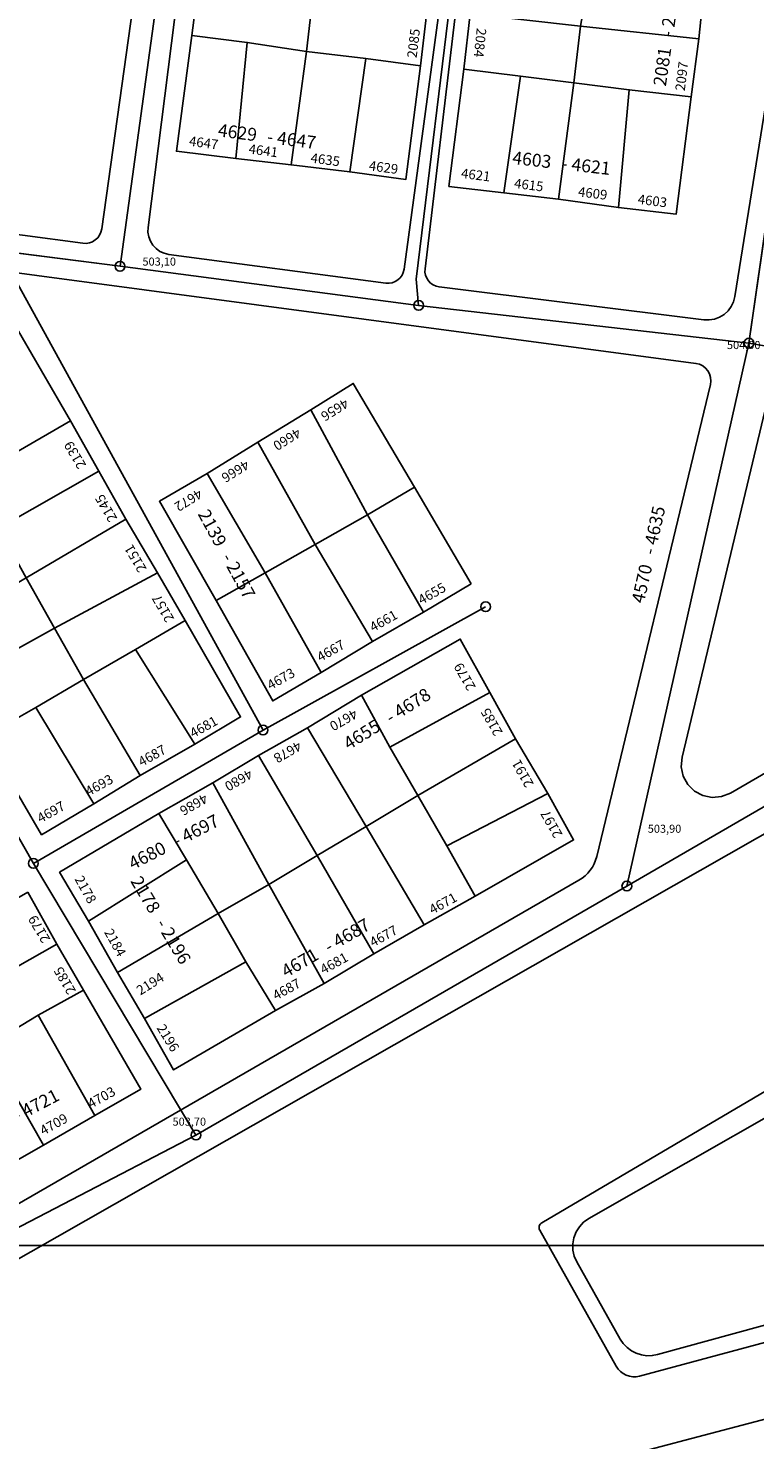
# Model space of a CAD drawing. Extents: x 338200 to 345542, y 6293800 to 6300627.
# Drawn here: x 342339 to 342452, y 6294370 to 6294589 of the extents above; entities that cross this region are included whole.
import ezdxf

# ---------------------------------------------------------------- set-up
doc = ezdxf.new("R2010")
doc.units = 0
doc.header["$MEASUREMENT"] = 0
doc.layers.get('0').update_dxf_attribs({"linetype": 'CONTINUOUS'})
for name, color, linetype in [('1010', 7, 'CONTINUOUS'), ('1400', 7, 'CONTINUOUS'), ('1500', 7, 'CONTINUOUS'), ('2000', 7, 'CONTINUOUS'), ('2510', 7, 'CONTINUOUS'), ('LIMITE_PREDIAL', 7, 'CONTINUOUS')]:
    doc.layers.add(name, color=color, linetype=linetype)

msp = doc.modelspace()

# ---------------------------------------------------------------- linework, layer by layer
at = {"color": 3}
for points in [[(341800, 6294400), (342700, 6294400), (342700, 6295000), (341800, 6295000), (341800, 6294400)], [(341800, 6293800), (342700, 6293800), (342700, 6294400), (341800, 6294400), (341800, 6293800)]]:
    msp.add_lwpolyline(points, dxfattribs=at)
at = {"color": 1}
msp.add_lwpolyline([(340053.12, 6294927.5), (340855.03, 6294018.07), (341088.86, 6294072.59), (341236.67, 6294124.14), (341420.97, 6294099.63), (341883.3, 6294214.83), (342185.85, 6294297.34), (342236.8, 6294294.99), (342350.02, 6294345.91), (342865.19, 6294481.23), (342977.78, 6294578.2), (343044.45, 6294574.43), (343092.26, 6294564.37), (343382.86, 6294673.29), (343395.04, 6294684.7), (343400.98, 6294687.66)], dxfattribs=at)
at = {"color": 10}
for points in [[(342343.75, 6294739.33), (342394.62, 6294696.56), (342401.42, 6294688.63), (342405.71, 6294682.07), (342409.74, 6294671.24), (342411.26, 6294663.3), (342411.3, 6294654.35), (342410.89, 6294645.82), (342399.21, 6294550.11), (342399.6, 6294546.02)], [(342353.24, 6294552.09), (342367.54, 6294656.08), (342362.34, 6294665.61), (342316.68, 6294706.07)], [(342462.1, 6294618.28), (342450.88, 6294540.16)], [(342547.36, 6294615.35), (342453.85, 6294560.85), (342450.88, 6294540.16)], [(342285.64, 6294560.75), (342353.24, 6294552.09)], [(342353.24, 6294552.09), (342334.47, 6294554.49), (342375.46, 6294480.07)], [(342353.24, 6294552.09), (342399.6, 6294546.02)], [(342399.6, 6294546.02), (342450.88, 6294540.16)], [(342450.88, 6294540.16), (342431.93, 6294455.85)], [(342450.88, 6294540.16), (342548.73, 6294523.53)], [(342431.93, 6294455.85), (342548.73, 6294523.53)], [(342339.8, 6294459.36), (342304.27, 6294521.76)], [(342375.46, 6294480.07), (342410, 6294499.22)], [(342339.8, 6294459.36), (342375.46, 6294480.07)], [(342365.03, 6294417.18), (342339.8, 6294459.36)], [(342365.03, 6294417.18), (342431.93, 6294455.85)], [(342326.35, 6294397.06), (342365.03, 6294417.18)]]:
    msp.add_lwpolyline(points, dxfattribs=at)
at = {"layer": '1400', "color": 2}
for points in [[(342400.9, 6294592.05), (342399.9, 6294583.25), (342397.6, 6294565.55), (342388.9, 6294566.75), (342379.8, 6294567.85), (342371.2, 6294568.85), (342362, 6294569.95), (342364.4, 6294587.95), (342365.5, 6294596.75)], [(342430.6, 6294561.2), (342439.6, 6294560.2), (342441.9, 6294578.4), (342443.1, 6294587.4), (342444, 6294596)], [(342407.6, 6294591.3), (342406.6, 6294582.7), (342404.3, 6294564.5), (342412.8, 6294563.5), (342421.3, 6294562.5), (342430.6, 6294561.2)], [(342305.65, 6294525.9), (342313.15, 6294530.1), (342321.05, 6294534.7), (342328.75, 6294539.2), (342336.55, 6294543.6), (342345.55, 6294528.1), (342349.95, 6294520.3), (342354.15, 6294512.8), (342359.05, 6294504.5), (342363.35, 6294497.1), (342371.95, 6294482.1), (342364.85, 6294477.9), (342356.35, 6294473), (342349.15, 6294468.6), (342341.05, 6294463.8), (342332.15, 6294479), (342327.55, 6294487.3), (342323.25, 6294494.7), (342318.85, 6294502.5), (342314.45, 6294510.2), (342305.65, 6294525.9)], [(342407.75, 6294502.8), (342400.35, 6294498.4), (342392.45, 6294493.8), (342384.45, 6294489), (342376.95, 6294484.6), (342368.15, 6294500.2), (342359.35, 6294515.6), (342366.75, 6294519.9), (342374.65, 6294524.8), (342382.85, 6294529.8), (342389.45, 6294533.9), (342398.95, 6294517.8), (342407.75, 6294502.8)], [(342408.35, 6294454.3), (342423.65, 6294463), (342419.65, 6294470.2), (342414.65, 6294478.7), (342410.65, 6294485.9), (342406.05, 6294494.2), (342390.75, 6294485.5), (342382.35, 6294480.4), (342374.75, 6294476.1), (342367.65, 6294471.9), (342359.25, 6294467.1), (342343.85, 6294458), (342348.35, 6294450.4), (342352.85, 6294442.4), (342357.05, 6294435.3), (342361.55, 6294427.3), (342377.35, 6294436.5), (342384.95, 6294440.7), (342392.65, 6294445.3), (342400.45, 6294449.8), (342408.35, 6294454.3)], [(342338.95, 6294454.9), (342343.45, 6294446.8), (342347.55, 6294439.7), (342356.45, 6294424.3), (342349.35, 6294420.2), (342341.35, 6294415.6), (342333.25, 6294411)]]:
    msp.add_lwpolyline(points, dxfattribs=at)
at = {"layer": '1500'}
for centre in [(342353.23, 6294552.09), (342399.59, 6294546.02), (342450.87, 6294540.16), (342409.99, 6294499.22), (342375.45, 6294480.07), (342339.79, 6294459.36), (342431.92, 6294455.85), (342365.02, 6294417.18)]:
    msp.add_circle(centre, 0.759, dxfattribs=at)
at = {"layer": '2000', "color": 1}
for points in [[(342312.22, 6294698.27), (342213.09, 6294581.44), (342212.36, 6294580.29), (342211.95, 6294578.99), (342211.91, 6294577.64), (342212.22, 6294576.32), (342212.88, 6294575.12), (342213.82, 6294574.15), (342214.99, 6294573.46), (342216.3, 6294573.1), (342347.47, 6294555.67), (342347.98, 6294555.65), (342348.48, 6294555.74), (342348.96, 6294555.91), (342349.39, 6294556.18), (342349.77, 6294556.53), (342350.07, 6294556.94), (342350.28, 6294557.4), (342350.4, 6294557.9), (342364.2, 6294656.4)], [(342360.8, 6294553.95), (342360.09, 6294554.12), (342359.43, 6294554.41), (342358.84, 6294554.84), (342358.35, 6294555.36), (342357.96, 6294555.98), (342357.7, 6294556.66), (342357.58, 6294557.37), (342357.6, 6294558.1), (342369.49, 6294652.22)], [(342410.17, 6294646.57), (342397.33, 6294551.63), (342397.22, 6294551.15), (342397.02, 6294550.7), (342396.73, 6294550.31), (342396.37, 6294549.97), (342395.96, 6294549.71), (342395.5, 6294549.54), (342395.01, 6294549.46), (342394.52, 6294549.48), (342360.8, 6294553.95)], [(342405.2, 6294590.5), (342400.59, 6294551.68), (342400.58, 6294551.19), (342400.67, 6294550.71), (342400.85, 6294550.25), (342401.11, 6294549.84), (342401.45, 6294549.48), (342401.85, 6294549.2), (342402.3, 6294549), (342402.78, 6294548.89), (342443.87, 6294543.78), (342444.71, 6294543.76), (342445.53, 6294543.89), (342446.31, 6294544.18), (342447.02, 6294544.61), (342447.63, 6294545.18), (342448.13, 6294545.84), (342448.49, 6294546.59), (342448.7, 6294547.4), (342454.6, 6294584.1)], [(342329.52, 6294401.95), (342424.48, 6294456.75), (342424.98, 6294457.07), (342425.44, 6294457.44), (342425.86, 6294457.85), (342426.24, 6294458.31), (342426.57, 6294458.8), (342426.85, 6294459.32), (342427.07, 6294459.86), (342427.24, 6294460.43), (342444.9, 6294533.72), (342444.97, 6294534.27), (342444.93, 6294534.83), (342444.77, 6294535.37), (342444.5, 6294535.86), (342444.14, 6294536.29), (342443.7, 6294536.63), (342443.19, 6294536.87), (342442.65, 6294537), (342288.73, 6294557.57)], [(342448, 6294470.27), (342446.62, 6294469.73), (342445.15, 6294469.6), (342443.71, 6294469.89), (342442.41, 6294470.59), (342441.37, 6294471.64), (342440.67, 6294472.93), (342440.37, 6294474.38), (342440.5, 6294475.85), (342454.2, 6294533.25)], [(342152.67, 6294292.64), (342547.6, 6294517.7)], [(342528.8, 6294517.15), (342448, 6294470.27)], [(342489.1, 6294445), (342418.71, 6294403.55), (342418.58, 6294403.46), (342418.46, 6294403.33), (342418.38, 6294403.19), (342418.32, 6294403.04), (342418.29, 6294402.88), (342418.3, 6294402.71), (342418.33, 6294402.55), (342418.4, 6294402.4), (342430.27, 6294381.28), (342430.57, 6294380.84), (342430.94, 6294380.46), (342431.36, 6294380.14), (342431.83, 6294379.89), (342432.34, 6294379.73), (342432.86, 6294379.65), (342433.39, 6294379.65), (342433.91, 6294379.75), (342591.9, 6294422.3)], [(342472.4, 6294392.9), (342436.7, 6294383.08), (342435.87, 6294382.93), (342435.03, 6294382.91), (342434.19, 6294383.03), (342433.39, 6294383.29), (342432.63, 6294383.68), (342431.96, 6294384.19), (342431.37, 6294384.8), (342430.9, 6294385.5), (342424.14, 6294397.49), (342423.75, 6294398.37), (342423.54, 6294399.31), (342423.52, 6294400.28), (342423.69, 6294401.23), (342424.03, 6294402.13), (342424.55, 6294402.94), (342425.21, 6294403.64), (342426, 6294404.2), (342456.15, 6294421.39)]]:
    msp.add_lwpolyline(points, dxfattribs=at)
at = {"layer": 'LIMITE_PREDIAL', "color": 4}
for points in [[(342444, 6294596), (342426.3, 6294598.3), (342424.7, 6294589.4), (342443.1, 6294587.4), (342444, 6294596)], [(342365.5, 6294596.75), (342383.2, 6294594.45), (342382.2, 6294585.45), (342373, 6294586.85), (342364.4, 6294587.95), (342365.5, 6294596.75)], [(342399.9, 6294583.25), (342391.4, 6294584.35), (342382.2, 6294585.45), (342383.2, 6294594.45), (342400.9, 6294592.05), (342399.9, 6294583.25)], [(342406.6, 6294582.7), (342415.4, 6294581.6), (342423.7, 6294580.6), (342424.7, 6294589.4), (342407.6, 6294591.3), (342406.6, 6294582.7)], [(342443.1, 6294587.4), (342424.7, 6294589.4), (342423.7, 6294580.6), (342432.3, 6294579.5), (342441.9, 6294578.4), (342443.1, 6294587.4)], [(342371.2, 6294568.85), (342373, 6294586.85), (342364.4, 6294587.95), (342362, 6294569.95), (342371.2, 6294568.85)], [(342379.8, 6294567.85), (342382.2, 6294585.45), (342373, 6294586.85), (342371.2, 6294568.85), (342379.8, 6294567.85)], [(342388.9, 6294566.75), (342391.4, 6294584.35), (342382.2, 6294585.45), (342379.8, 6294567.85), (342388.9, 6294566.75)], [(342397.6, 6294565.55), (342399.9, 6294583.25), (342391.4, 6294584.35), (342388.9, 6294566.75), (342397.6, 6294565.55)], [(342412.8, 6294563.5), (342415.4, 6294581.6), (342406.6, 6294582.7), (342404.3, 6294564.5), (342412.8, 6294563.5)], [(342412.8, 6294563.5), (342415.4, 6294581.6), (342423.7, 6294580.6), (342421.3, 6294562.5), (342412.8, 6294563.5)], [(342421.3, 6294562.5), (342423.7, 6294580.6), (342432.3, 6294579.5), (342430.6, 6294561.2), (342421.3, 6294562.5)], [(342439.6, 6294560.2), (342441.9, 6294578.4), (342432.3, 6294579.5), (342430.6, 6294561.2), (342439.6, 6294560.2)], [(342336.55, 6294543.6), (342345.55, 6294528.1), (342337.45, 6294523.4), (342328.75, 6294539.2), (342336.55, 6294543.6)], [(342382.85, 6294529.8), (342391.65, 6294513.5), (342398.95, 6294517.8), (342389.45, 6294533.9), (342382.85, 6294529.8)], [(342374.65, 6294524.8), (342383.55, 6294508.9), (342391.65, 6294513.5), (342382.85, 6294529.8), (342374.65, 6294524.8)], [(342345.55, 6294528.1), (342337.45, 6294523.4), (342329.95, 6294519.2), (342334.35, 6294511.4), (342349.95, 6294520.3), (342345.55, 6294528.1)], [(342366.75, 6294519.9), (342375.75, 6294504.5), (342383.55, 6294508.9), (342374.65, 6294524.8), (342366.75, 6294519.9)], [(342349.95, 6294520.3), (342334.35, 6294511.4), (342338.65, 6294503.7), (342354.15, 6294512.8), (342349.95, 6294520.3)], [(342359.35, 6294515.6), (342368.15, 6294500.2), (342375.75, 6294504.5), (342366.75, 6294519.9), (342359.35, 6294515.6)], [(342407.75, 6294502.8), (342398.95, 6294517.8), (342391.65, 6294513.5), (342400.35, 6294498.4), (342407.75, 6294502.8)], [(342354.15, 6294512.8), (342338.65, 6294503.7), (342343.05, 6294495.9), (342359.05, 6294504.5), (342354.15, 6294512.8)], [(342392.45, 6294493.8), (342383.55, 6294508.9), (342391.65, 6294513.5), (342400.35, 6294498.4), (342392.45, 6294493.8)], [(342384.45, 6294489), (342375.75, 6294504.5), (342383.55, 6294508.9), (342392.45, 6294493.8), (342384.45, 6294489)], [(342327.55, 6294487.3), (342343.05, 6294495.9), (342338.65, 6294503.7), (342323.25, 6294494.7), (342327.55, 6294487.3)], [(342363.35, 6294497.1), (342355.65, 6294492.6), (342347.55, 6294487.9), (342343.05, 6294495.9), (342359.05, 6294504.5), (342363.35, 6294497.1)], [(342376.95, 6294484.6), (342368.15, 6294500.2), (342375.75, 6294504.5), (342384.45, 6294489), (342376.95, 6294484.6)], [(342371.95, 6294482.1), (342363.35, 6294497.1), (342355.65, 6294492.6), (342364.85, 6294477.9), (342371.95, 6294482.1)], [(342332.15, 6294479), (342340.15, 6294483.6), (342347.55, 6294487.9), (342343.05, 6294495.9), (342327.55, 6294487.3), (342332.15, 6294479)], [(342364.85, 6294477.9), (342355.65, 6294492.6), (342347.55, 6294487.9), (342356.35, 6294473), (342364.85, 6294477.9)], [(342406.05, 6294494.2), (342390.75, 6294485.5), (342395.15, 6294477.4), (342410.65, 6294485.9), (342406.05, 6294494.2)], [(342356.35, 6294473), (342347.55, 6294487.9), (342340.15, 6294483.6), (342349.15, 6294468.6), (342356.35, 6294473)], [(342382.35, 6294480.4), (342391.45, 6294465.1), (342399.45, 6294469.9), (342395.15, 6294477.4), (342390.75, 6294485.5), (342382.35, 6294480.4)], [(342410.65, 6294485.9), (342395.15, 6294477.4), (342399.45, 6294469.9), (342414.65, 6294478.7), (342410.65, 6294485.9)], [(342349.15, 6294468.6), (342340.15, 6294483.6), (342332.15, 6294479), (342341.05, 6294463.8), (342349.15, 6294468.6)], [(342382.35, 6294480.4), (342391.45, 6294465.1), (342383.85, 6294460.6), (342374.75, 6294476.1), (342382.35, 6294480.4)], [(342414.65, 6294478.7), (342399.45, 6294469.9), (342403.95, 6294462.1), (342419.65, 6294470.2), (342414.65, 6294478.7)], [(342374.75, 6294476.1), (342383.85, 6294460.6), (342376.35, 6294456.1), (342367.65, 6294471.9), (342374.75, 6294476.1)], [(342367.65, 6294471.9), (342376.35, 6294456.1), (342368.45, 6294451.6), (342363.55, 6294459.9), (342359.25, 6294467.1), (342367.65, 6294471.9)], [(342423.65, 6294463), (342419.65, 6294470.2), (342403.95, 6294462.1), (342408.35, 6294454.3), (342423.65, 6294463)], [(342408.35, 6294454.3), (342403.95, 6294462.1), (342399.45, 6294469.9), (342391.45, 6294465.1), (342400.45, 6294449.8), (342408.35, 6294454.3)], [(342348.35, 6294450.4), (342363.55, 6294459.9), (342359.25, 6294467.1), (342343.85, 6294458), (342348.35, 6294450.4)], [(342400.45, 6294449.8), (342391.45, 6294465.1), (342383.85, 6294460.6), (342392.65, 6294445.3), (342400.45, 6294449.8)], [(342348.35, 6294450.4), (342363.55, 6294459.9), (342368.45, 6294451.6), (342352.85, 6294442.4), (342348.35, 6294450.4)], [(342392.65, 6294445.3), (342383.85, 6294460.6), (342376.35, 6294456.1), (342384.95, 6294440.7), (342392.65, 6294445.3)], [(342338.95, 6294454.9), (342323.35, 6294446), (342328.15, 6294438.2), (342343.45, 6294446.8), (342338.95, 6294454.9)], [(342384.95, 6294440.7), (342376.35, 6294456.1), (342368.45, 6294451.6), (342372.75, 6294444.1), (342377.35, 6294436.5), (342384.95, 6294440.7)], [(342357.05, 6294435.3), (342372.75, 6294444.1), (342368.45, 6294451.6), (342352.85, 6294442.4), (342357.05, 6294435.3)], [(342347.55, 6294439.7), (342340.55, 6294435.8), (342332.55, 6294431), (342328.15, 6294438.2), (342343.45, 6294446.8), (342347.55, 6294439.7)], [(342361.55, 6294427.3), (342377.35, 6294436.5), (342372.75, 6294444.1), (342357.05, 6294435.3), (342361.55, 6294427.3)], [(342340.55, 6294435.8), (342349.35, 6294420.2), (342356.45, 6294424.3), (342347.55, 6294439.7), (342340.55, 6294435.8)], [(342349.35, 6294420.2), (342340.55, 6294435.8), (342332.55, 6294431), (342341.35, 6294415.6), (342349.35, 6294420.2)], [(342341.35, 6294415.6), (342332.55, 6294431), (342324.75, 6294426.3), (342333.25, 6294411), (342341.35, 6294415.6)]]:
    msp.add_lwpolyline(points, dxfattribs=at)

# ---------------------------------------------------------------- texts
at = {"color": 1}
for s, p in [('503,10', (342356.72, 6294552.2)), ('504,00', (342447.46, 6294539.24)), ('503,90', (342435.17, 6294464.12)), ('503,70', (342361.39, 6294418.63))]:
    msp.add_text(s, height=1.25, dxfattribs=at).set_placement(p)
at = {"layer": '1010', "color": 10}
for s, rotation, p in [(' - 2097', 81.8184, (342438.99, 6294586.97)), ('2081', 81.8184, (342437.98, 6294579.97)), ('4629', 352.5409, (342368.35, 6294572.28)), (' - 4647', 352.5409, (342375.37, 6294571.36)), ('4603', 353.4577, (342414.06, 6294568)), (' - 4621', 353.4577, (342421.09, 6294567.2)), ('2139', 298.6256, (342365.25, 6294513.64)), (' - 4635', 77.3493, (342436.12, 6294506.56)), (' - 2157', 298.6256, (342368.64, 6294507.43)), ('4570', 77.3493, (342434.57, 6294499.65)), (' - 4678', 32.1429, (342394.74, 6294480.67)), ('4655', 32.1429, (342388.75, 6294476.91)), (' - 4697', 27.1009, (342361.51, 6294461.55)), ('4680', 27.1009, (342355.22, 6294458.32)), ('2178', 300.8601, (342354.79, 6294456.61)), (' - 4687', 30.023, (342385.16, 6294445.1)), (' - 2196', 300.8601, (342358.42, 6294450.54)), ('4671', 30.023, (342379.03, 6294441.56)), (' - 4721', 27.502, (342336.72, 6294418.87))]:
    msp.add_text(s, height=2, rotation=rotation, dxfattribs=at).set_placement(p)
at = {"layer": '2510', "color": 4}
for s, rotation, p in [('2085', 83.1362, (342399.28, 6294584.39)), ('2084', 263.9617, (342408.63, 6294589.14)), ('2097', 83.0216, (342440.91, 6294579.27)), ('4647', 352.4263, (342363.88, 6294570.83)), ('4641', 352.4263, (342373.14, 6294569.61)), ('4635', 352.4263, (342382.76, 6294568.21)), ('4629', 352.4263, (342391.81, 6294567.01)), ('4621', 352.8274, (342406.12, 6294565.83)), ('4615', 352.8274, (342414.36, 6294564.27)), ('4609', 352.8274, (342424.28, 6294562.97)), ('4603', 352.8274, (342433.55, 6294561.8)), ('4656', 211.7079, (342388.12, 6294531.63)), ('4660', 211.7079, (342380.71, 6294527.05)), ('2139', 120.2638, (342348.04, 6294521.2)), ('4666', 211.7079, (342372.69, 6294522.09)), ('2145', 120.2638, (342352.86, 6294512.94)), ('4672', 211.7079, (342365.4, 6294517.58)), ('2151', 120.2638, (342357.42, 6294505.12)), ('4655', 29.5073, (342400.05, 6294499.51)), ('2157', 120.2638, (342361.7, 6294497.36)), ('4661', 29.5073, (342392.53, 6294495.26)), ('4667', 29.5073, (342384.34, 6294490.62)), ('2179', 119.519, (342408.52, 6294486.75)), ('4673', 29.5073, (342376.61, 6294486.26)), ('2185', 119.519, (342412.7, 6294479.72)), ('4681', 29.1636, (342364.6, 6294478.81)), ('4670', 209.8171, (342389.55, 6294483.41)), ('4687', 29.1636, (342356.59, 6294474.35)), ('4678', 209.8171, (342380.86, 6294478.42)), ('2191', 119.519, (342417.52, 6294471.71)), ('4693', 29.1636, (342348.38, 6294469.76)), ('4680', 209.8171, (342373.26, 6294474.06)), ('4697', 29.1636, (342340.9, 6294465.59)), ('4686', 209.8171, (342366.29, 6294470.27)), ('2197', 119.519, (342421.99, 6294463.86)), ('2178', 299.1413, (342346.14, 6294456.93)), ('4671', 28.8198, (342401.75, 6294451.41)), ('2179', 120.2065, (342342.47, 6294447.58)), ('2184', 299.1413, (342350.73, 6294448.69)), ('4677', 28.8198, (342392.51, 6294446.33)), ('4681', 28.8198, (342384.83, 6294442.11)), ('2185', 120.2065, (342346.45, 6294439.57)), ('2194', 32.0283, (342356.4, 6294438.83)), ('4687', 28.8198, (342377.46, 6294438.07)), ('2196', 301.7196, (342358.87, 6294433.8)), ('4703', 29.3354, (342348.74, 6294421.26)), ('4709', 29.3354, (342341.34, 6294417.09))]:
    msp.add_text(s, height=1.5, rotation=rotation, dxfattribs=at).set_placement(p)

doc.saveas('drawing.dxf')
